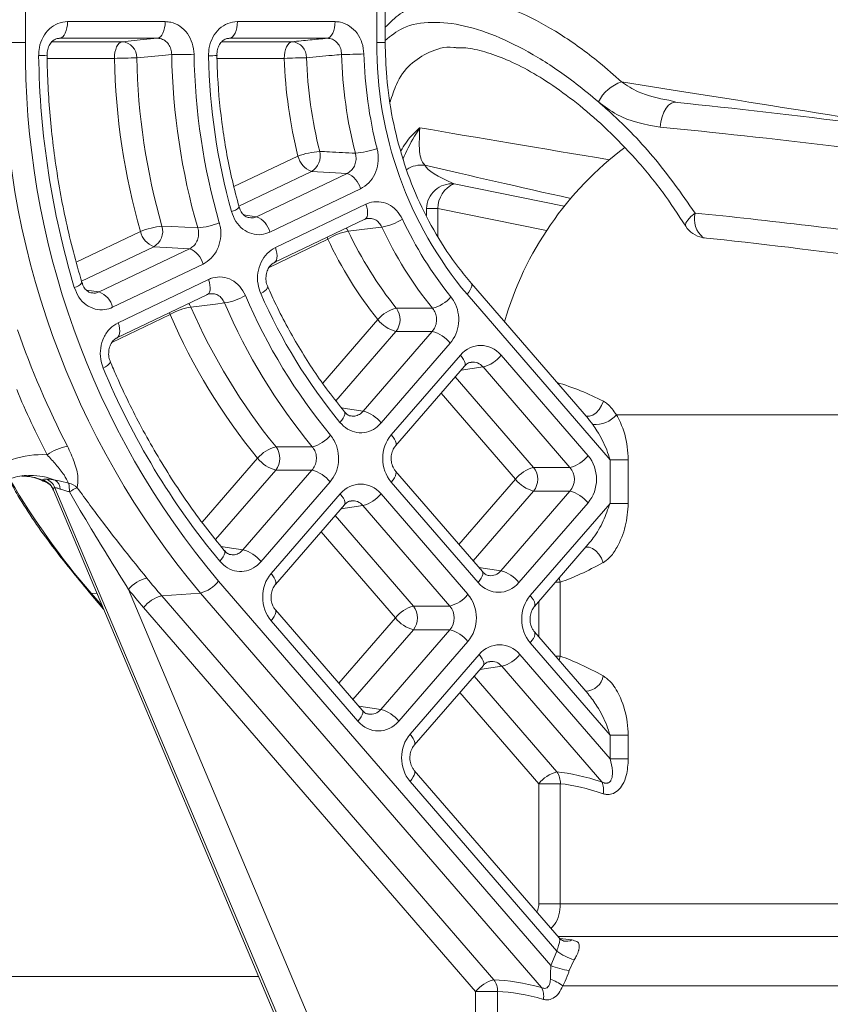
# Model space of a CAD drawing. Units: millimetres. Extents: x 2196 to 4217, y 179 to 4037.
# Drawn here: x 3155 to 3204, y 3120 to 3179 of the extents above; entities that cross this region are included whole.
import ezdxf

# ---------------------------------------------------------------- set-up
doc = ezdxf.new("R2010")
doc.units = ezdxf.units.MM
doc.header["$LTSCALE"] = 20

msp = doc.modelspace()

# ---------------------------------------------------------------- linework, layer by layer
at = {"color": 7, "linetype": 'Continuous', "lineweight": 18}
for p, q in [((3155.52, 3202.726), (3155.52, 3177.645)), ((3176.578, 3177.645), (3176.578, 3197.344)), ((3177.078, 3177.645), (3177.078, 3197.362)), ((3158.041, 3178.895), (3163.893, 3178.895)), ((3168.219, 3178.895), (3174.072, 3178.895)), ((3155.52, 3177.645), (3154.181, 3177.645)), ((3157.122, 3177.694), (3161.321, 3177.694)), ((3157.567, 3177.896), (3157.459, 3177.884)), ((3163.419, 3177.896), (3157.567, 3177.896)), ((3167.301, 3177.694), (3171.502, 3177.694)), ((3167.745, 3177.896), (3167.633, 3177.883)), ((3173.599, 3177.896), (3167.745, 3177.896)), ((3176.578, 3177.645), (3177.078, 3177.645)), ((3160.847, 3176.696), (3156.816, 3176.696)), ((3171.028, 3176.696), (3166.996, 3176.696)), ((3194.079, 3174.185), (3194.568, 3174.048)), ((3168.012, 3169.012), (3171.848, 3170.846)), ((3172.652, 3169.923), (3168.308, 3167.847)), ((3169.363, 3167.211), (3174.792, 3169.806)), ((3181.212, 3169.178), (3187.809, 3167.835)), ((3175.596, 3168.883), (3170.168, 3166.288)), ((3170.499, 3165.365), (3175.927, 3167.96)), ((3179.562, 3167.275), (3179.562, 3167.701)), ((3179.562, 3167.701), (3180.236, 3167.701)), ((3186.748, 3166.375), (3180.236, 3167.701)), ((3180.236, 3167.701), (3180.236, 3166.007)), ((3168.589, 3167.326), (3169.363, 3167.211)), ((3170.43, 3164.463), (3175.859, 3167.057)), ((3158.561, 3164.496), (3162.406, 3166.333)), ((3173.635, 3165.858), (3170.12, 3164.178)), ((3173.597, 3165.976), (3173.635, 3165.858)), ((3196.14, 3165.955), (3196.083, 3165.959)), ((3196.14, 3165.955), (3196.209, 3165.94)), ((3163.211, 3165.411), (3158.883, 3163.342)), ((3159.939, 3162.707), (3165.356, 3165.296)), ((3166.16, 3164.373), (3160.743, 3161.784)), ((3161.074, 3160.861), (3166.491, 3163.45)), ((3159.166, 3162.821), (3159.939, 3162.707)), ((3189.266, 3155.096), (3182.241, 3163.216)), ((3161.005, 3159.959), (3166.422, 3162.548)), ((3190.555, 3152.655), (3181.985, 3162.562)), ((3164.194, 3161.346), (3160.694, 3159.673)), ((3164.156, 3161.464), (3164.194, 3161.346)), ((3173.341, 3157.249), (3176.636, 3161.05)), ((3177.721, 3160.344), (3174.117, 3156.186)), ((3175.751, 3155.562), (3179.892, 3160.339)), ((3161, 3159.956), (3160.931, 3159.938)), ((3180.977, 3159.632), (3176.836, 3154.856)), ((3177.442, 3154.143), (3181.582, 3158.917)), ((3184.028, 3158.916), (3189.234, 3152.898)), ((3177.698, 3153.487), (3181.837, 3158.262)), ((3182.942, 3158.21), (3181.622, 3158.014)), ((3188.148, 3152.192), (3182.942, 3158.21)), ((3181.279, 3157.618), (3185.973, 3152.192)), ((3184.888, 3151.486), (3180.43, 3156.639)), ((3189.519, 3154.769), (3189.252, 3155.084)), ((3212.267, 3155.352), (3190.932, 3155.352)), ((3166.11, 3148.909), (3169.434, 3152.742)), ((3190.555, 3150.044), (3190.555, 3152.655)), ((3191.645, 3152.655), (3190.555, 3152.655)), ((3191.645, 3152.655), (3191.645, 3150.044)), ((3185.973, 3152.192), (3188.148, 3152.192)), ((3155.814, 3151.713), (3155.709, 3151.711)), ((3170.519, 3152.036), (3166.911, 3147.874)), ((3168.55, 3147.257), (3172.69, 3152.032)), ((3182.903, 3145.954), (3177.697, 3151.972)), ((3181.499, 3147.578), (3184.888, 3151.486)), ((3182.738, 3090.713), (3157.288, 3150.978)), ((3173.775, 3151.326), (3169.635, 3146.55)), ((3182.647, 3145.3), (3177.441, 3151.318)), ((3157.194, 3150.838), (3182.199, 3091.629)), ((3170.243, 3145.838), (3174.382, 3150.613)), ((3176.829, 3150.612), (3182.035, 3144.594)), ((3185.973, 3150.78), (3182.347, 3146.597)), ((3184.008, 3146.005), (3188.148, 3150.78)), ((3188.148, 3150.78), (3185.973, 3150.78)), ((3170.499, 3145.183), (3174.638, 3149.958)), ((3175.743, 3149.906), (3174.423, 3149.71)), ((3180.949, 3143.888), (3175.743, 3149.906)), ((3189.233, 3150.073), (3185.093, 3145.298)), ((3185.766, 3144.52), (3190.555, 3150.044)), ((3191.645, 3150.044), (3190.555, 3150.044)), ((3174.08, 3149.314), (3178.774, 3143.888)), ((3177.688, 3143.182), (3173.231, 3148.335)), ((3186.022, 3143.865), (3189.251, 3147.59)), ((3182.69, 3146.2), (3184.008, 3146.005)), ((3187.512, 3145.584), (3187.573, 3145.321)), ((3167.086, 3145.377), (3186.997, 3122.361)), ((3187.284, 3145.321), (3187.573, 3145.321)), ((3187.573, 3145.321), (3187.573, 3140.889)), ((3159.33, 3144.723), (3160.203, 3143.713)), ((3159.811, 3144.643), (3159.448, 3144.671)), ((3159.448, 3144.671), (3160.133, 3143.88)), ((3161.689, 3144.888), (3182.497, 3095.615)), ((3166, 3144.671), (3163.683, 3144.51)), ((3163.683, 3144.51), (3183.583, 3121.507)), ((3186.442, 3121.042), (3166, 3144.671)), ((3182.497, 3120.801), (3162.598, 3143.804)), ((3178.774, 3143.888), (3180.949, 3143.888)), ((3186.28, 3142.051), (3186.28, 3144.163)), ((3175.704, 3137.65), (3170.498, 3143.668)), ((3175.448, 3136.996), (3170.242, 3143.014)), ((3174.3, 3139.274), (3177.688, 3143.182)), ((3178.774, 3142.476), (3175.148, 3138.293)), ((3176.809, 3137.701), (3180.948, 3142.476)), ((3180.948, 3142.476), (3178.774, 3142.476)), ((3189.241, 3138.628), (3186.021, 3142.35)), ((3182.033, 3141.769), (3177.894, 3136.994)), ((3190.555, 3136.159), (3185.765, 3141.696)), ((3178.567, 3136.216), (3182.707, 3140.991)), ((3185.153, 3140.989), (3190.555, 3134.745)), ((3187.573, 3140.889), (3187.285, 3140.889)), ((3187.573, 3140.889), (3187.512, 3140.627)), ((3178.823, 3135.561), (3182.962, 3140.336)), ((3184.067, 3140.284), (3182.747, 3140.088)), ((3190.06, 3133.357), (3184.067, 3140.284)), ((3182.404, 3139.692), (3187.366, 3133.956)), ((3186.28, 3133.251), (3181.555, 3138.713)), ((3175.491, 3137.896), (3176.809, 3137.701)), ((3190.555, 3134.745), (3190.555, 3136.159)), ((3190.555, 3136.159), (3191.645, 3136.159)), ((3191.645, 3136.159), (3191.645, 3134.745)), ((3190.555, 3134.745), (3191.645, 3134.745)), ((3187.497, 3124.018), (3178.822, 3134.046)), ((3187.36, 3123.227), (3178.566, 3133.392)), ((3186.28, 3126.051), (3186.28, 3133.251)), ((3186.28, 3133.251), (3187.573, 3133.251)), ((3187.573, 3133.251), (3187.573, 3126.051)), ((3187.573, 3126.051), (3186.28, 3126.051)), ((3187.573, 3126.051), (3223.435, 3126.051)), ((3225.035, 3124.091), (3187.434, 3124.091)), ((3187.549, 3123.98), (3188.27, 3123.891)), ((3186.997, 3122.361), (3187.36, 3123.227)), ((3188.405, 3122.708), (3188.109, 3122.059)), ((2939.712, 3121.71), (3169.495, 3121.71)), ((3182.497, 3095.615), (3182.497, 3120.801)), ((3182.497, 3120.801), (3183.815, 3120.801)), ((3183.815, 3120.801), (3183.815, 3095.615)), ((3227.435, 3121.152), (3187.727, 3121.152))]:
    msp.add_line(p, q, dxfattribs=at)
at = {"color": 7, "linetype": 'Continuous', "lineweight": 18, "flags": 128}
for points in [[(3157.567, 3177.896), (3157.661, 3177.924), (3157.751, 3177.987), (3157.833, 3178.082), (3157.904, 3178.207), (3157.962, 3178.356), (3158.006, 3178.525), (3158.032, 3178.706), (3158.041, 3178.895)], [(3163.419, 3177.896), (3163.513, 3177.924), (3163.603, 3177.987), (3163.685, 3178.082), (3163.756, 3178.207), (3163.814, 3178.356), (3163.858, 3178.525), (3163.884, 3178.706), (3163.893, 3178.895)], [(3167.745, 3177.896), (3167.839, 3177.924), (3167.929, 3177.987), (3168.01, 3178.082), (3168.082, 3178.207), (3168.14, 3178.356), (3168.184, 3178.525), (3168.21, 3178.706), (3168.219, 3178.895)], [(3173.599, 3177.896), (3173.692, 3177.924), (3173.782, 3177.987), (3173.864, 3178.082), (3173.935, 3178.207), (3173.993, 3178.356), (3174.037, 3178.525), (3174.063, 3178.706), (3174.072, 3178.895)], [(3160.847, 3176.696), (3160.856, 3176.885), (3160.883, 3177.066), (3160.926, 3177.235), (3160.985, 3177.384), (3161.056, 3177.509), (3161.138, 3177.604), (3161.228, 3177.667), (3161.321, 3177.694)], [(3161.321, 3177.694), (3162.398, 3177.798), (3163.419, 3177.896)], [(3171.028, 3176.696), (3171.037, 3176.885), (3171.064, 3177.066), (3171.107, 3177.235), (3171.166, 3177.384), (3171.237, 3177.509), (3171.319, 3177.604), (3171.409, 3177.667), (3171.502, 3177.694)], [(3164.284, 3176.919), (3163.714, 3176.865), (3162.186, 3176.722)], [(3194.568, 3174.048), (3194.399, 3174.063), (3194.227, 3174.009), (3194.06, 3173.888), (3193.907, 3173.706), (3193.774, 3173.472), (3193.667, 3173.196), (3193.591, 3172.891), (3193.55, 3172.571)], [(3174.792, 3169.806), (3173.747, 3169.863), (3172.652, 3169.923)], [(3175.927, 3167.96), (3175.981, 3167.785), (3176.014, 3167.617), (3176.027, 3167.461), (3176.018, 3167.323), (3175.988, 3167.208), (3175.937, 3167.12), (3175.869, 3167.063), (3175.859, 3167.057)], [(3195.091, 3166.641), (3195.072, 3166.697), (3195.104, 3166.835), (3195.216, 3167.011), (3195.403, 3167.214), (3195.651, 3167.432)], [(3163.702, 3166.645), (3164.284, 3166.616), (3165.845, 3166.536)], [(3174.747, 3166.526), (3174.775, 3166.49), (3174.867, 3166.339)], [(3176.876, 3166.589), (3176.33, 3166.521), (3174.867, 3166.339)], [(3165.356, 3165.296), (3164.309, 3165.352), (3163.211, 3165.411)], [(3170.499, 3165.365), (3170.552, 3165.191), (3170.586, 3165.023), (3170.598, 3164.867), (3170.589, 3164.729), (3170.559, 3164.614), (3170.509, 3164.526), (3170.44, 3164.468), (3170.43, 3164.463)], [(3166.491, 3163.45), (3166.545, 3163.275), (3166.578, 3163.107), (3166.591, 3162.952), (3166.582, 3162.814), (3166.552, 3162.699), (3166.501, 3162.611), (3166.433, 3162.553), (3166.422, 3162.548)], [(3170.033, 3163.018), (3170.038, 3162.98), (3170.014, 3162.923), (3169.957, 3162.855), (3169.87, 3162.778), (3169.757, 3162.696), (3169.62, 3162.61)], [(3181.985, 3162.562), (3182.091, 3162.695), (3182.176, 3162.824), (3182.236, 3162.943), (3182.269, 3163.048), (3182.274, 3163.136), (3182.25, 3163.204), (3182.241, 3163.216)], [(3165.305, 3162.013), (3165.35, 3161.953), (3165.44, 3161.795)], [(3167.453, 3162.049), (3166.906, 3161.98), (3165.44, 3161.795)], [(3161.074, 3160.861), (3161.128, 3160.686), (3161.161, 3160.518), (3161.174, 3160.363), (3161.165, 3160.225), (3161.135, 3160.11), (3161.084, 3160.022), (3161.016, 3159.964), (3161, 3159.956)], [(3160.179, 3158.145), (3160.317, 3158.227), (3160.432, 3158.307), (3160.52, 3158.38), (3160.578, 3158.445), (3160.604, 3158.499), (3160.6, 3158.534)], [(3181.582, 3158.917), (3181.688, 3158.784), (3181.773, 3158.655), (3181.833, 3158.536), (3181.866, 3158.43), (3181.87, 3158.342), (3181.847, 3158.275), (3181.837, 3158.262)], [(3174.452, 3155.758), (3174.815, 3155.703), (3175.751, 3155.562)], [(3190.153, 3156.155), (3190.048, 3155.897), (3189.899, 3155.663), (3189.718, 3155.47), (3189.519, 3155.334), (3189.318, 3155.265), (3189.13, 3155.269), (3189.111, 3155.274)], [(3174.633, 3155.528), (3174.64, 3155.518), (3174.662, 3155.452), (3174.655, 3155.367), (3174.62, 3155.264), (3174.558, 3155.147), (3174.47, 3155.022), (3174.361, 3154.892)], [(3177.442, 3154.143), (3177.549, 3154.009), (3177.633, 3153.88), (3177.693, 3153.761), (3177.726, 3153.656), (3177.731, 3153.567), (3177.707, 3153.5), (3177.698, 3153.488)], [(3170.535, 3153.429), (3171.124, 3153.429), (3172.704, 3153.43)], [(3172.69, 3152.032), (3171.634, 3152.034), (3170.519, 3152.036)], [(3177.7, 3151.969), (3177.707, 3151.96), (3177.73, 3151.892), (3177.725, 3151.804), (3177.692, 3151.699), (3177.632, 3151.58), (3177.547, 3151.451), (3177.441, 3151.318)], [(3174.382, 3150.613), (3174.489, 3150.48), (3174.574, 3150.351), (3174.633, 3150.232), (3174.666, 3150.126), (3174.671, 3150.038), (3174.648, 3149.971), (3174.638, 3149.958)], [(3167.248, 3147.452), (3167.614, 3147.397), (3168.55, 3147.257)], [(3190.139, 3146.49), (3190.036, 3146.753), (3189.889, 3146.994), (3189.707, 3147.195), (3189.507, 3147.339), (3189.304, 3147.414), (3189.115, 3147.414), (3189.095, 3147.409)], [(3167.168, 3146.577), (3167.277, 3146.708), (3167.363, 3146.834), (3167.425, 3146.951), (3167.46, 3147.054), (3167.466, 3147.141), (3167.443, 3147.207), (3167.435, 3147.218)], [(3170.243, 3145.838), (3170.349, 3145.705), (3170.434, 3145.576), (3170.494, 3145.457), (3170.527, 3145.351), (3170.532, 3145.263), (3170.508, 3145.196), (3170.499, 3145.184)], [(3182.903, 3145.954), (3182.913, 3145.942), (3182.936, 3145.874), (3182.931, 3145.786), (3182.898, 3145.681), (3182.838, 3145.562), (3182.754, 3145.433), (3182.647, 3145.3)], [(3159.448, 3144.671), (3159.371, 3144.691), (3159.33, 3144.723)], [(3186.025, 3143.869), (3186.031, 3143.878), (3186.055, 3143.945), (3186.05, 3144.033), (3186.017, 3144.139), (3185.958, 3144.258), (3185.873, 3144.387), (3185.766, 3144.52)], [(3170.242, 3143.014), (3170.348, 3143.147), (3170.433, 3143.276), (3170.493, 3143.395), (3170.526, 3143.5), (3170.531, 3143.588), (3170.507, 3143.656), (3170.498, 3143.668)], [(3186.024, 3142.347), (3186.031, 3142.338), (3186.054, 3142.27), (3186.049, 3142.182), (3186.016, 3142.077), (3185.956, 3141.958), (3185.872, 3141.829), (3185.765, 3141.696)], [(3182.707, 3140.991), (3182.813, 3140.857), (3182.898, 3140.729), (3182.958, 3140.61), (3182.991, 3140.504), (3182.995, 3140.416), (3182.972, 3140.348), (3182.962, 3140.336)], [(3175.448, 3136.996), (3175.554, 3137.129), (3175.639, 3137.258), (3175.699, 3137.377), (3175.732, 3137.482), (3175.737, 3137.57), (3175.713, 3137.638), (3175.704, 3137.65)], [(3178.567, 3136.216), (3178.674, 3136.083), (3178.758, 3135.954), (3178.818, 3135.835), (3178.851, 3135.729), (3178.856, 3135.641), (3178.832, 3135.574), (3178.823, 3135.562)], [(3178.566, 3133.392), (3178.672, 3133.525), (3178.757, 3133.654), (3178.817, 3133.773), (3178.85, 3133.878), (3178.855, 3133.966), (3178.832, 3134.033), (3178.822, 3134.046)]]:
    msp.add_lwpolyline(points, dxfattribs=at)
at = {"color": 7, "linetype": 'Continuous', "lineweight": 18}
for centre, radius, start, end in [((3204.732, 3177.159), 50.553, 179.44991, 219.99021), ((3204.94, 3177.153), 49.423, 179.42927, 220.01088), ((3161.229, 3176.742), 0.957, 358.80411, 84.47229), ((3171.412, 3176.744), 0.955, 359.43582, 84.55841), ((3199.679, 3177.415), 23.102, 179.42929, 220.01089), ((3156.262, 3186.693), 9.831, 270.28786, 273.20261), ((3207.299, 3177.595), 50.993, 180.8229, 196.66147), ((3163.812, 3250.694), 73.777, 270.36675, 271.40637), ((3204.184, 3177.608), 39.906, 180.99018, 196.10904), ((3204.384, 3177.609), 38.768, 180.99022, 196.10901), ((3166.441, 3183.975), 7.126, 270.3964, 274.41887), ((3204.135, 3177.612), 37.652, 181.16043, 195.5459), ((3173.988, 3226.718), 49.792, 270.54634, 272.08675), ((3201.012, 3177.625), 26.558, 181.50147, 194.41454), ((3201.21, 3177.625), 25.418, 181.50156, 194.41445), ((3162.66, 3118.292), 58.432, 90.46501, 91.77763), ((3202.116, 3177.606), 41.279, 181.26386, 195.84834), ((3202.317, 3177.607), 40.141, 181.2639, 195.84824), ((3172.838, 3137.352), 39.385, 90.68614, 92.63354), ((3198.946, 3177.623), 27.933, 181.90212, 194.04183), ((3199.143, 3177.624), 26.792, 181.902, 194.04194), ((3192.068, 3172.928), 2.502, 109.39703, 152.27712), ((3173.629, 3165.679), 5.465, 95.00918, 109.02747), ((3172.108, 3170.854), 1.078, 300.30329, 14.47362), ((3174.813, 3176.318), 5.326, 275.14234, 289.52547), ((3203.435, 3155.352), 20, 126.85816, 163.83149), ((3173.143, 3171.163), 1.333, 193.75735, 248.41768), ((3174.301, 3168.566), 1.333, 13.75966, 68.41348), ((3179.234, 3168.801), 1.506, 81.62694, 124.8006), ((3181.079, 3167.666), 1.518, 84.98851, 178.69236), ((3181.807, 3167.724), 1.571, 112.27133, 180.84579), ((3167.744, 3168.253), 0.741, 278.97641, 321.33328), ((3197.047, 3167.074), 1.44, 165.60854, 230.98866), ((3165.367, 3171.286), 4.774, 275.74475, 291.78459), ((3168.872, 3165.971), 1.333, 13.76206, 68.41294), ((3176.391, 3169.691), 3.14, 278.87898, 303.19981), ((3198.465, 3176.545), 22.455, 204.97468, 219.00232), ((3164.18, 3161.817), 4.852, 95.65095, 111.43612), ((3163.702, 3166.651), 1.333, 193.75969, 248.41349), ((3162.662, 3166.344), 1.082, 300.45694, 16.19018), ((3175.352, 3163.284), 3.094, 99.01168, 123.69105), ((3196.253, 3176.485), 23.671, 205.38001, 218.56669), ((3198.144, 3176.495), 23.463, 204.97463, 219.00227), ((3196.366, 3167.432), 1.5, 211.73997, 259.13714), ((3195.932, 3176.436), 24.678, 205.37988, 218.56682), ((3196.366, 3167.432), 1.5, 259.13714, 264.00713), ((3164.865, 3164.056), 1.333, 13.75743, 68.41759), ((3158.323, 3163.68), 0.716, 280.00979, 324.35312), ((3159.448, 3161.467), 1.333, 13.75874, 68.41628), ((3166.97, 3165.377), 3.363, 278.26089, 300.98506), ((3200.383, 3176.053), 34.461, 203.16838, 219.52552), ((3200.188, 3176.071), 33.4, 203.76718, 219.35221), ((3179.417, 3163.76), 2.09, 283.6631, 319.86284), ((3165.924, 3158.505), 3.326, 98.35452, 121.32886), ((3198.176, 3175.996), 35.683, 203.45073, 219.22909), ((3200.066, 3176.006), 35.474, 203.16837, 219.52531), ((3178.239, 3159.675), 2.112, 103.51124, 139.35535), ((3176.818, 3161.052), 1.148, 321.92217, 36.09804), ((3197.857, 3175.948), 36.694, 203.45046, 219.22938), ((3178.216, 3162.29), 2.008, 218.11661, 255.7429), ((3202.502, 3176.633), 50.138, 198.84283, 207.52322), ((3179.398, 3158.393), 2.008, 38.1166, 75.74295), ((3182.448, 3160.158), 2.01, 284.23703, 321.8165), ((3202.118, 3175.587), 45.421, 202.58216, 219.69501), ((3201.704, 3176.36), 50.62, 202.66527, 207.54916), ((3182.741, 3141.893), 16.073, 62.53792, 73.25524), ((3175.257, 3153.617), 2.008, 38.11851, 75.74321), ((3189.668, 3156.413), 1.651, 264.83058, 320.00684), ((3172.21, 3155.433), 2.063, 283.85072, 320.50182), ((3158.524, 3150.63), 2.876, 99.73491, 126.26089), ((3171.029, 3151.411), 2.078, 103.74584, 140.15505), ((3169.615, 3152.743), 1.147, 321.92811, 36.71761), ((3156.47, 3147.643), 5.317, 86.18649, 132.06397), ((3171.013, 3153.981), 2.007, 218.11508, 255.74443), ((3187.654, 3154.14), 2.01, 284.23686, 321.81667), ((3186.468, 3150.244), 2.01, 104.23465, 141.81658), ((3185.07, 3151.486), 1.146, 321.93949, 38.00716), ((3155.057, 3147.528), 4.185, 69.08973, 86.44533), ((3155.81, 3147.536), 4.176, 69.07732, 89.94342), ((3156.441, 3150.643), 0.911, 21.54091, 70.29334), ((3172.196, 3150.086), 2.008, 38.11846, 75.74326), ((3186.467, 3152.726), 2.008, 218.1167, 255.74285), ((3194.368, 3174.78), 46.108, 210.42028, 220.76863), ((3156.268, 3150.467), 1.011, 25.41809, 73.71626), ((3156.887, 3150.859), 0.712, 3.40166, 54.43627), ((3157.847, 3150.143), 1.143, 47.04719, 76.76451), ((3155.883, 3150.783), 2.276, 358.65199, 12.00101), ((3159.716, 3148.382), 2.817, 112.75697, 123.57082), ((3175.248, 3151.855), 2.01, 284.23815, 321.81312), ((3187.653, 3148.834), 2.008, 38.1167, 75.74285), ((3168.056, 3145.311), 2.008, 38.11851, 75.74321), ((3163.287, 3143.539), 2.092, 103.64866, 139.81775), ((3197.461, 3173.728), 44.662, 219.083, 220.86011), ((3183.514, 3144.059), 2.007, 38.11497, 75.7445), ((3165.506, 3146.62), 2.01, 284.23695, 321.81654), ((3197.021, 3173.583), 45.516, 219.08087, 220.86177), ((3164.178, 3142.561), 2.01, 104.23815, 141.81313), ((3180.454, 3145.837), 2.01, 284.23822, 321.8131), ((3179.269, 3141.939), 2.01, 104.23822, 141.8131), ((3177.871, 3143.182), 1.146, 321.93926, 38.00739), ((3179.268, 3144.422), 2.008, 218.11663, 255.74283), ((3180.454, 3140.53), 2.008, 38.11663, 75.74283), ((3183.573, 3142.232), 2.01, 284.23695, 321.81649), ((3189.068, 3139.881), 1.084, 271.3914, 351.28192), ((3176.314, 3135.755), 2.008, 38.11667, 75.74284), ((3187.86, 3132.008), 2.01, 104.23703, 141.8165), ((3186.467, 3133.309), 1.108, 356.99369, 35.75791), ((3189.067, 3132.888), 1.097, 347.51739, 25.277), ((3187.934, 3124.559), 0.748, 257.84457, 296.75955), ((3189.252, 3125.728), 3.137, 232.88902, 254.32771), ((3188.98, 3127.459), 5.47, 248.74219, 260.83793), ((3184.077, 3119.559), 2.01, 104.23456, 141.81676), ((3182.703, 3120.827), 1.113, 358.68298, 37.68463), ((3186.105, 3118.885), 2.787, 54.42395, 71.71735), ((3185.48, 3120.519), 1.095, 350.3851, 28.51502)]:
    msp.add_arc(centre, radius, start, end, dxfattribs=at)
for centre, major_axis, ratio, start_param, end_param in [((3297.281, 3155.352), (142.98, -24.91), 0.014836, 2.205173, 2.408939), ((3214.919, 3168.059), (38.497, -5.924), 0.086139, 1.520335, 2.140989), ((3297.281, 3155.352), (142.857, -21.938), 0.011585, 3.740555, 3.870093), ((3214.694, 3166.582), (39.997, -5.92), 0.083051, 1.568109, 2.140028), ((3296.229, 3148.458), (143.168, -28.862), 0.019714, 3.762521, 3.861324), ((3214.919, 3165.013), (35.497, -5.462), 0.086139, 3.198923, 3.474002), ((3214.694, 3161.648), (39.997, -5.92), 0.083051, 1.70879, 2.079249), ((3214.468, 3160.171), (38.497, -5.924), 0.086139, 1.788493, 2.08021), ((3182.804, 3157.496), (0, 2.005), 0.863657, 5.498629, 7.066687), ((3182.304, 3157.496), (0.138, 1.001), 0.854662, 5.615943, 6.527324), ((3178.671, 3152.729), (0, 2), 0.868401, 0.78622, 2.354277), ((3188.003, 3151.486), (0, 2), 0.868401, 3.927812, 5.49587), ((3187.503, 3151.486), (0, 1), 0.910101, 3.927672, 5.495729), ((3175.605, 3149.192), (0, 2.005), 0.863657, 5.498629, 7.066687), ((3175.105, 3149.192), (0.138, 1.001), 0.854662, 5.615943, 6.527324), ((3203.435, 3165.914), (19.441, 20.561), 0.228331, 3.559571, 3.74818), ((3171.472, 3144.425), (0, 2), 0.868401, 0.78622, 2.354277), ((3183.371, 3146.719), (-0.138, 1.001), 0.854628, 2.898096, 3.807849), ((3183.871, 3146.719), (0, 2.005), 0.863657, 2.357037, 3.925094), ((3180.804, 3143.182), (0, 2), 0.868401, 3.927812, 5.49587), ((3186.995, 3143.107), (0, 2), 0.868401, 0.78622, 2.354277), ((3180.304, 3143.182), (0, 1), 0.910101, 3.927672, 5.495729), ((3183.929, 3139.57), (0, 2.005), 0.863657, 5.498629, 7.066687), ((3203.435, 3120.251), (-19.439, 20.608), 0.228345, 5.677156, 5.865765), ((3183.429, 3139.57), (0.138, 1.001), 0.854662, 5.615943, 6.527324), ((3176.171, 3138.415), (-0.138, 1.001), 0.854628, 2.898096, 3.807849), ((3176.671, 3138.415), (0, 2.005), 0.863657, 2.357037, 3.925094), ((3179.796, 3134.803), (0, 2), 0.868401, 0.78622, 2.354277), ((3204.021, 3112.911), (-20.062, 20.154), 0.307986, 5.739715, 5.928324), ((3203.435, 3112.205), (-19.006, 20.254), 0.307474, 5.756292, 5.944901), ((3204.021, 3096.415), (-23.883, 23.993), 0.307986, 5.792292, 5.969531), ((3203.435, 3095.709), (-22.827, 24.093), 0.307618, 5.806168, 5.983407)]:
    msp.add_ellipse(centre, major_axis=major_axis, ratio=ratio, start_param=start_param, end_param=end_param, dxfattribs=at)
for points, knots in [([(3181.409, 3180.322), (3181.111, 3180.325), (3180.321, 3180.334), (3179.157, 3180.016), (3177.978, 3179.437), (3177.368, 3178.843), (3177.078, 3178.561)], [0, 0, 0, 0, 0.175542, 0.46497, 0.746058, 1, 1, 1, 1]), ([(3181.362, 3180.329), (3181.932, 3180.296), (3183.148, 3180.224), (3185.266, 3179.454), (3187.566, 3178.202), (3189.575, 3176.763), (3190.794, 3175.681), (3191.237, 3175.289)], [0, 0, 0, 0, 0.201272, 0.429702, 0.648462, 0.872348, 1, 1, 1, 1]), ([(3156.312, 3176.863), (3156.319, 3177.022), (3156.337, 3177.405), (3156.548, 3177.978), (3156.939, 3178.485), (3157.457, 3178.829), (3157.847, 3178.873), (3158.041, 3178.895)], [0, 0, 0, 0, 0.150816, 0.362839, 0.575009, 0.787513, 1, 1, 1, 1]), ([(3163.893, 3178.895), (3164.009, 3178.887), (3164.318, 3178.866), (3164.797, 3178.644), (3165.244, 3178.203), (3165.553, 3177.612), (3165.599, 3177.164), (3165.623, 3176.939)], [0, 0, 0, 0, 0.129919, 0.347193, 0.564585, 0.782299, 1, 1, 1, 1]), ([(3166.49, 3176.85), (3166.497, 3177.013), (3166.513, 3177.401), (3166.726, 3177.978), (3167.117, 3178.485), (3167.635, 3178.829), (3168.025, 3178.873), (3168.219, 3178.895)], [0, 0, 0, 0, 0.154333, 0.365467, 0.576763, 0.788389, 1, 1, 1, 1]), ([(3174.072, 3178.895), (3174.182, 3178.888), (3174.486, 3178.868), (3174.961, 3178.655), (3175.412, 3178.219), (3175.726, 3177.631), (3175.776, 3177.183), (3175.801, 3176.959)], [0, 0, 0, 0, 0.124241, 0.342939, 0.561755, 0.78088, 1, 1, 1, 1]), ([(3189.853, 3174.092), (3189.41, 3174.462), (3188.204, 3175.467), (3186.202, 3176.821), (3183.934, 3177.999), (3181.777, 3178.724), (3179.807, 3178.932), (3178.182, 3178.663), (3177.415, 3178.044), (3177.078, 3177.772)], [0, 0, 0, 0, 0.0875418, 0.2381466, 0.3920543, 0.5452372, 0.7027003, 0.8693801, 1, 1, 1, 1]), ([(3156.823, 3176.878), (3156.82, 3176.941), (3156.813, 3177.119), (3156.9, 3177.399), (3157.06, 3177.665), (3157.27, 3177.835), (3157.427, 3177.897), (3157.516, 3177.89), (3157.534, 3177.888)], [0, 0, 0, 0, 0.104866, 0.299432, 0.494788, 0.70015, 0.937931, 1, 1, 1, 1]), ([(3164.284, 3176.919), (3164.275, 3177.031), (3164.258, 3177.255), (3164.107, 3177.552), (3163.882, 3177.772), (3163.638, 3177.882), (3163.479, 3177.893), (3163.419, 3177.896)], [0, 0, 0, 0, 0.217967, 0.435506, 0.652613, 0.869856, 1, 1, 1, 1]), ([(3167.001, 3176.871), (3166.998, 3176.933), (3166.989, 3177.112), (3167.075, 3177.393), (3167.234, 3177.66), (3167.443, 3177.832), (3167.601, 3177.897), (3167.692, 3177.889), (3167.712, 3177.888)], [0, 0, 0, 0, 0.104405, 0.298241, 0.492739, 0.696835, 0.932499, 1, 1, 1, 1]), ([(3171.502, 3177.694), (3171.861, 3177.729), (3172.559, 3177.796), (3173.258, 3177.864), (3173.599, 3177.896)], [0, 0, 0, 0, 0.5133582, 1, 1, 1, 1]), ([(3174.463, 3176.929), (3174.453, 3177.041), (3174.434, 3177.265), (3174.28, 3177.56), (3174.053, 3177.777), (3173.811, 3177.884), (3173.655, 3177.893), (3173.599, 3177.896)], [0, 0, 0, 0, 0.219368, 0.438323, 0.656862, 0.875545, 1, 1, 1, 1]), ([(3182.241, 3163.216), (3181.981, 3163.528), (3181.218, 3164.445), (3180.099, 3166.129), (3178.98, 3168.306), (3178.102, 3170.631), (3177.484, 3173.063), (3177.135, 3175.417), (3177.096, 3176.953), (3177.078, 3177.645)], [0, 0, 0, 0, 0.081316, 0.239312, 0.397287, 0.555148, 0.712926, 0.870647, 1, 1, 1, 1]), ([(3181.383, 3177.323), (3181.316, 3177.333), (3180.662, 3177.427), (3179.699, 3177.101), (3178.532, 3176.382), (3177.774, 3175.349), (3177.493, 3174.449), (3177.381, 3174.088)], [0, 0, 0, 0, 0.030053, 0.294516, 0.559083, 0.823328, 1, 1, 1, 1]), ([(3158.905, 3163.263), (3158.729, 3163.875), (3158.215, 3165.663), (3157.56, 3168.696), (3157.046, 3172.3), (3156.851, 3175.039), (3156.819, 3176.545), (3156.812, 3176.878)], [0, 0, 0, 0, 0.139567, 0.407026, 0.67453, 0.927964, 1, 1, 1, 1]), ([(3168.323, 3167.79), (3168.184, 3168.316), (3167.777, 3169.855), (3167.303, 3172.47), (3167.048, 3174.987), (3167.003, 3176.458), (3166.99, 3176.871)], [0, 0, 0, 0, 0.178747, 0.522304, 0.865943, 1, 1, 1, 1]), ([(3174.463, 3176.929), (3174.273, 3176.911), (3173.574, 3176.846), (3172.875, 3176.782), (3172.366, 3176.735)], [0, 0, 0, 0, 0.271681, 1, 1, 1, 1]), ([(3181.385, 3177.33), (3181.513, 3177.334), (3181.939, 3177.348), (3182.887, 3177.155), (3184.173, 3176.724), (3185.601, 3176.034), (3187.14, 3175.087), (3188.759, 3173.886), (3190.429, 3172.422), (3192.1, 3170.691), (3193.694, 3168.773), (3194.63, 3167.337), (3195.085, 3166.637)], [0, 0, 0, 0, 0.042389, 0.141273, 0.240346, 0.341418, 0.444072, 0.550318, 0.660638, 0.774167, 0.890012, 1, 1, 1, 1]), ([(3191.237, 3175.289), (3191.564, 3175.073), (3192.427, 3174.507), (3193.447, 3174.308), (3194.079, 3174.185)], [0, 0, 0, 0, 0.379545, 1, 1, 1, 1]), ([(3189.853, 3174.092), (3190.034, 3173.933), (3191.155, 3172.949), (3193.215, 3170.882), (3194.832, 3168.593), (3195.651, 3167.432)], [0, 0, 0, 0, 0.086945, 0.537148, 1, 1, 1, 1]), ([(3193.55, 3172.571), (3192.647, 3172.739), (3191.301, 3172.988), (3190.211, 3173.819), (3189.853, 3174.092)], [0, 0, 0, 0, 0.671174, 1, 1, 1, 1]), ([(3178.016, 3171.157), (3178.205, 3171.471), (3178.506, 3171.969), (3178.974, 3172.381), (3179.146, 3172.534), (3179.15, 3172.538)], [0, 0, 0, 0, 0.624494, 0.992581, 1, 1, 1, 1]), ([(3179.15, 3172.538), (3179.147, 3172.534), (3179.04, 3172.363), (3178.632, 3171.722), (3178.35, 3171.117), (3178.141, 3170.667)], [0, 0, 0, 0, 0.005803, 0.261984, 1, 1, 1, 1]), ([(3179.15, 3172.538), (3179.123, 3171.943), (3179.073, 3170.796), (3179.33, 3170.455), (3179.454, 3170.291)], [0, 0, 0, 0, 0.518463, 1, 1, 1, 1]), ([(3173.152, 3171.123), (3173.346, 3171.113), (3174.058, 3171.077), (3174.771, 3171.04), (3175.29, 3171.013)], [0, 0, 0, 0, 0.271768, 1, 1, 1, 1]), ([(3174.792, 3169.806), (3174.881, 3169.859), (3175.058, 3169.964), (3175.244, 3170.238), (3175.339, 3170.559), (3175.336, 3170.829), (3175.299, 3170.975), (3175.29, 3171.013)], [0, 0, 0, 0, 0.230113, 0.459855, 0.689241, 0.918837, 1, 1, 1, 1]), ([(3176.593, 3171.298), (3176.61, 3171.222), (3176.675, 3170.929), (3176.673, 3170.39), (3176.479, 3169.749), (3176.114, 3169.202), (3175.769, 3168.989), (3175.596, 3168.883)], [0, 0, 0, 0, 0.081018, 0.310566, 0.540188, 0.7701, 1, 1, 1, 1]), ([(3175.927, 3167.96), (3175.991, 3167.987), (3176.237, 3168.092), (3176.701, 3168.145), (3177.274, 3167.988), (3177.782, 3167.625), (3178.001, 3167.251), (3178.11, 3167.064)], [0, 0, 0, 0, 0.081017, 0.310565, 0.54019, 0.770095, 1, 1, 1, 1]), ([(3170.168, 3166.288), (3170.001, 3166.228), (3169.648, 3166.1), (3169.074, 3166.162), (3168.537, 3166.435), (3168.093, 3166.9), (3167.938, 3167.314), (3167.86, 3167.521)], [0, 0, 0, 0, 0.183114, 0.387021, 0.591115, 0.79556, 1, 1, 1, 1]), ([(3168.928, 3167.161), (3168.887, 3167.163), (3168.776, 3167.167), (3168.587, 3167.306), (3168.409, 3167.531), (3168.353, 3167.718), (3168.33, 3167.794)], [0, 0, 0, 0, 0.191897, 0.525247, 0.804094, 1, 1, 1, 1]), ([(3167.139, 3166.853), (3167.163, 3166.755), (3167.24, 3166.443), (3167.236, 3165.88), (3167.043, 3165.239), (3166.678, 3164.692), (3166.333, 3164.479), (3166.16, 3164.373)], [0, 0, 0, 0, 0.101712, 0.326068, 0.550514, 0.775267, 1, 1, 1, 1]), ([(3168.927, 3167.155), (3168.991, 3167.144), (3169.141, 3167.119), (3169.282, 3167.178), (3169.363, 3167.211)], [0, 0, 0, 0, 0.425427, 1, 1, 1, 1]), ([(3175.859, 3167.043), (3175.912, 3167.077), (3175.97, 3167.114), (3176.025, 3167.105), (3176.03, 3167.104)], [0, 0, 0, 0, 0.919163, 1, 1, 1, 1]), ([(3176.876, 3166.589), (3176.824, 3166.683), (3176.719, 3166.871), (3176.468, 3167.049), (3176.227, 3167.129), (3176.081, 3167.103), (3176.032, 3167.094)], [0, 0, 0, 0, 0.286682, 0.572874, 0.858624, 1, 1, 1, 1]), ([(3165.356, 3165.296), (3165.445, 3165.349), (3165.622, 3165.455), (3165.808, 3165.728), (3165.904, 3166.049), (3165.901, 3166.331), (3165.858, 3166.487), (3165.845, 3166.536)], [0, 0, 0, 0, 0.224974, 0.449544, 0.67374, 0.898116, 1, 1, 1, 1]), ([(3169.62, 3162.61), (3169.555, 3162.797), (3169.416, 3163.192), (3169.423, 3163.858), (3169.616, 3164.499), (3169.981, 3165.046), (3170.326, 3165.259), (3170.499, 3165.365)], [0, 0, 0, 0, 0.1831169, 0.3870187, 0.5911174, 0.7955651, 1, 1, 1, 1]), ([(3170.044, 3163.021), (3170.018, 3163.076), (3169.945, 3163.229), (3169.916, 3163.542), (3169.968, 3163.89), (3170.104, 3164.185), (3170.314, 3164.42), (3170.464, 3164.473), (3170.55, 3164.504)], [0, 0, 0, 0, 0.095918, 0.267131, 0.433282, 0.598672, 0.768721, 1, 1, 1, 1]), ([(3159.504, 3162.657), (3159.464, 3162.658), (3159.353, 3162.662), (3159.165, 3162.801), (3158.989, 3163.019), (3158.935, 3163.198), (3158.914, 3163.268)], [0, 0, 0, 0, 0.194331, 0.53389, 0.818951, 1, 1, 1, 1]), ([(3166.491, 3163.45), (3166.574, 3163.484), (3166.839, 3163.595), (3167.324, 3163.629), (3167.892, 3163.451), (3168.39, 3163.068), (3168.597, 3162.686), (3168.701, 3162.494)], [0, 0, 0, 0, 0.101708, 0.326063, 0.550512, 0.775262, 1, 1, 1, 1]), ([(3160.743, 3161.784), (3160.589, 3161.727), (3160.25, 3161.601), (3159.688, 3161.647), (3159.145, 3161.907), (3158.693, 3162.36), (3158.529, 3162.77), (3158.448, 3162.975)], [0, 0, 0, 0, 0.172066, 0.378751, 0.585607, 0.792811, 1, 1, 1, 1]), ([(3159.504, 3162.649), (3159.574, 3162.639), (3159.724, 3162.617), (3159.864, 3162.676), (3159.939, 3162.707)], [0, 0, 0, 0, 0.465192, 1, 1, 1, 1]), ([(3174.632, 3155.528), (3174.311, 3155.931), (3173.369, 3157.109), (3171.962, 3159.224), (3170.79, 3161.358), (3170.199, 3162.654), (3170.035, 3163.015)], [0, 0, 0, 0, 0.178696, 0.523075, 0.867454, 1, 1, 1, 1]), ([(3166.598, 3162.585), (3166.557, 3162.584), (3166.471, 3162.583), (3166.391, 3162.546), (3166.348, 3162.527)], [0, 0, 0, 0, 0.475926, 1, 1, 1, 1]), ([(3167.453, 3162.049), (3167.404, 3162.146), (3167.305, 3162.338), (3167.059, 3162.526), (3166.812, 3162.616), (3166.656, 3162.593), (3166.598, 3162.585)], [0, 0, 0, 0, 0.279272, 0.55804, 0.83633, 1, 1, 1, 1]), ([(3181.015, 3162.413), (3181.086, 3162.315), (3181.281, 3162.046), (3181.472, 3161.5), (3181.506, 3160.822), (3181.35, 3160.156), (3181.101, 3159.807), (3180.977, 3159.632)], [0, 0, 0, 0, 0.124243, 0.34294, 0.561758, 0.780883, 1, 1, 1, 1]), ([(3177.745, 3161.728), (3177.942, 3161.728), (3178.663, 3161.728), (3179.385, 3161.729), (3179.911, 3161.729)], [0, 0, 0, 0, 0.271687, 1, 1, 1, 1]), ([(3179.892, 3160.339), (3179.957, 3160.426), (3180.087, 3160.6), (3180.168, 3160.934), (3180.151, 3161.273), (3180.05, 3161.546), (3179.948, 3161.68), (3179.911, 3161.729)], [0, 0, 0, 0, 0.21938, 0.438327, 0.65686, 0.875543, 1, 1, 1, 1]), ([(3160.179, 3158.145), (3160.12, 3158.319), (3159.992, 3158.703), (3159.998, 3159.354), (3160.191, 3159.994), (3160.556, 3160.542), (3160.902, 3160.754), (3161.074, 3160.861)], [0, 0, 0, 0, 0.172063, 0.378747, 0.585606, 0.792812, 1, 1, 1, 1]), ([(3179.892, 3160.339), (3179.54, 3160.34), (3178.816, 3160.341), (3178.093, 3160.343), (3177.721, 3160.344)], [0, 0, 0, 0, 0.486643, 1, 1, 1, 1]), ([(3160.611, 3158.538), (3160.586, 3158.593), (3160.516, 3158.748), (3160.492, 3159.061), (3160.55, 3159.407), (3160.691, 3159.695), (3160.859, 3159.884), (3160.965, 3159.926), (3161.007, 3159.942)], [0, 0, 0, 0, 0.108033, 0.301814, 0.490007, 0.677686, 0.871452, 1, 1, 1, 1]), ([(3167.435, 3147.218), (3167.054, 3147.687), (3165.94, 3149.057), (3164.245, 3151.489), (3162.47, 3154.508), (3161.301, 3156.892), (3160.726, 3158.238), (3160.601, 3158.532)], [0, 0, 0, 0, 0.139538, 0.407456, 0.675381, 0.92908, 1, 1, 1, 1]), ([(3181.837, 3158.262), (3181.878, 3158.303), (3181.989, 3158.414), (3182.126, 3158.49), (3182.212, 3158.486), (3182.231, 3158.485)], [0, 0, 0, 0, 0.309143, 0.847897, 1, 1, 1, 1]), ([(3190.153, 3156.155), (3190.234, 3156.107), (3190.533, 3155.929), (3190.763, 3155.596), (3190.932, 3155.352)], [0, 0, 0, 0, 0.267711, 1, 1, 1, 1]), ([(3175.036, 3155.284), (3175.026, 3155.284), (3174.938, 3155.279), (3174.794, 3155.349), (3174.676, 3155.492), (3174.637, 3155.539)], [0, 0, 0, 0, 0.082517, 0.697759, 1, 1, 1, 1]), ([(3175.033, 3155.278), (3175.034, 3155.278), (3175.127, 3155.244), (3175.329, 3155.28), (3175.577, 3155.38), (3175.699, 3155.508), (3175.751, 3155.562)], [0, 0, 0, 0, 0.001827, 0.3670334, 0.7323995, 1, 1, 1, 1]), ([(3190.932, 3155.352), (3191.014, 3155.198), (3191.323, 3154.618), (3191.593, 3153.686), (3191.632, 3152.913), (3191.645, 3152.655)], [0, 0, 0, 0, 0.1934013, 0.7309072, 1, 1, 1, 1]), ([(3176.836, 3154.856), (3176.729, 3154.749), (3176.474, 3154.495), (3175.966, 3154.276), (3175.379, 3154.253), (3174.805, 3154.449), (3174.509, 3154.744), (3174.361, 3154.892)], [0, 0, 0, 0, 0.154328, 0.3654691, 0.5767618, 0.7883872, 1, 1, 1, 1]), ([(3190.555, 3152.655), (3190.49, 3152.851), (3190.293, 3153.451), (3189.929, 3154.163), (3189.604, 3154.643), (3189.519, 3154.769)], [0, 0, 0, 0, 0.264299, 0.80723, 1, 1, 1, 1]), ([(3173.802, 3154.121), (3173.877, 3154.019), (3174.078, 3153.746), (3174.271, 3153.193), (3174.304, 3152.516), (3174.148, 3151.849), (3173.9, 3151.5), (3173.775, 3151.326)], [0, 0, 0, 0, 0.129923, 0.347192, 0.56459, 0.782303, 1, 1, 1, 1]), ([(3158.038, 3153.464), (3158.185, 3153.146), (3158.491, 3152.482), (3158.706, 3151.603), (3158.651, 3151.175), (3158.626, 3150.98)], [0, 0, 0, 0, 0.333379, 0.695896, 1, 1, 1, 1]), ([(3172.69, 3152.032), (3172.755, 3152.119), (3172.885, 3152.294), (3172.967, 3152.627), (3172.949, 3152.966), (3172.848, 3153.243), (3172.743, 3153.379), (3172.704, 3153.43)], [0, 0, 0, 0, 0.217977, 0.435499, 0.652605, 0.86986, 1, 1, 1, 1]), ([(3177.697, 3151.972), (3177.659, 3152.022), (3177.56, 3152.15), (3177.451, 3152.437), (3177.42, 3152.797), (3177.486, 3153.14), (3177.598, 3153.365), (3177.677, 3153.462), (3177.698, 3153.487)], [0, 0, 0, 0, 0.130754, 0.338406, 0.538423, 0.733732, 0.929518, 1, 1, 1, 1]), ([(3158.109, 3151.256), (3158.024, 3151.417), (3157.836, 3151.773), (3157.382, 3152.335), (3157, 3152.755), (3156.824, 3152.948)], [0, 0, 0, 0, 0.3059712, 0.6797461, 1, 1, 1, 1]), ([(3153.106, 3150.65), (3153.248, 3150.766), (3153.689, 3151.127), (3154.516, 3151.518), (3155.267, 3151.737), (3155.67, 3151.698), (3155.718, 3151.694)], [0, 0, 0, 0, 0.181279, 0.562072, 0.947983, 1, 1, 1, 1]), ([(3154.522, 3151.489), (3154.703, 3151.165), (3155.486, 3149.762), (3157.073, 3147.475), (3158.584, 3145.633), (3159.33, 3144.723)], [0, 0, 0, 0, 0.132133, 0.571282, 1, 1, 1, 1]), ([(3155.297, 3151.667), (3155.503, 3151.663), (3156.024, 3151.651), (3156.516, 3151.413), (3156.813, 3151.27)], [0, 0, 0, 0, 0.395483, 1, 1, 1, 1]), ([(3156.551, 3151.437), (3156.554, 3151.448), (3156.563, 3151.482), (3156.64, 3151.499), (3156.732, 3151.501), (3156.748, 3151.501)], [0, 0, 0, 0, 0.269873, 0.873585, 1, 1, 1, 1]), ([(3156.748, 3151.501), (3156.784, 3151.5), (3156.925, 3151.497), (3157.141, 3151.463), (3157.301, 3151.437)], [0, 0, 0, 0, 0.261037, 1, 1, 1, 1]), ([(3156.737, 3151.339), (3156.683, 3151.362), (3156.605, 3151.394), (3156.563, 3151.428), (3156.551, 3151.437)], [0, 0, 0, 0, 0.70461, 1, 1, 1, 1]), ([(3156.693, 3151.352), (3156.704, 3151.347), (3156.77, 3151.321), (3156.945, 3151.205), (3157.116, 3151.032), (3157.165, 3150.878), (3157.179, 3150.835)], [0, 0, 0, 0, 0.058737, 0.368904, 0.820584, 1, 1, 1, 1]), ([(3157.181, 3150.901), (3157.18, 3150.889), (3157.179, 3150.868), (3157.197, 3150.85), (3157.205, 3150.842)], [0, 0, 0, 0, 0.539442, 1, 1, 1, 1]), ([(3157.288, 3150.978), (3157.254, 3150.973), (3157.208, 3150.967), (3157.184, 3150.934), (3157.182, 3150.913), (3157.181, 3150.901)], [0, 0, 0, 0, 0.5423718, 0.7242915, 1, 1, 1, 1]), ([(3157.598, 3150.901), (3157.532, 3150.924), (3157.443, 3150.956), (3157.345, 3150.975), (3157.308, 3150.977), (3157.288, 3150.978)], [0, 0, 0, 0, 0.544395, 0.743874, 1, 1, 1, 1]), ([(3157.301, 3151.437), (3157.518, 3151.392), (3157.788, 3151.336), (3158.057, 3151.269), (3158.109, 3151.256)], [0, 0, 0, 0, 0.8048348, 1, 1, 1, 1]), ([(3158.158, 3150.729), (3158.122, 3150.74), (3157.926, 3150.799), (3157.746, 3150.855), (3157.598, 3150.901)], [0, 0, 0, 0, 0.182544, 1, 1, 1, 1]), ([(3158.626, 3150.98), (3159.131, 3150.286), (3160.496, 3148.413), (3161.906, 3146.669), (3162.793, 3145.572)], [0, 0, 0, 0, 0.370392, 1, 1, 1, 1]), ([(3161.689, 3144.888), (3160.94, 3146.092), (3159.748, 3148.007), (3158.589, 3149.992), (3158.158, 3150.729)], [0, 0, 0, 0, 0.628489, 1, 1, 1, 1]), ([(3174.638, 3149.958), (3174.679, 3149.999), (3174.79, 3150.11), (3174.927, 3150.186), (3175.013, 3150.182), (3175.032, 3150.181)], [0, 0, 0, 0, 0.309143, 0.847897, 1, 1, 1, 1]), ([(3189.243, 3147.597), (3189.346, 3147.72), (3189.699, 3148.141), (3190.168, 3148.967), (3190.427, 3149.689), (3190.555, 3150.044)], [0, 0, 0, 0, 0.1739636, 0.5937882, 1, 1, 1, 1]), ([(3191.645, 3150.044), (3191.606, 3149.578), (3191.529, 3148.637), (3191.073, 3147.528), (3190.582, 3146.799), (3190.265, 3146.578), (3190.139, 3146.49)], [0, 0, 0, 0, 0.329309, 0.664947, 0.866949, 1, 1, 1, 1]), ([(3167.837, 3146.978), (3167.826, 3146.978), (3167.738, 3146.973), (3167.596, 3147.042), (3167.479, 3147.182), (3167.442, 3147.228)], [0, 0, 0, 0, 0.083539, 0.705501, 1, 1, 1, 1]), ([(3167.834, 3146.973), (3167.836, 3146.972), (3167.931, 3146.938), (3168.134, 3146.975), (3168.379, 3147.076), (3168.5, 3147.204), (3168.55, 3147.257)], [0, 0, 0, 0, 0.007302, 0.373133, 0.73913, 1, 1, 1, 1]), ([(3169.635, 3146.55), (3169.531, 3146.446), (3169.28, 3146.194), (3168.776, 3145.973), (3168.189, 3145.945), (3167.615, 3146.137), (3167.317, 3146.43), (3167.168, 3146.577)], [0, 0, 0, 0, 0.150815, 0.362839, 0.575011, 0.787515, 1, 1, 1, 1]), ([(3183.298, 3145.731), (3183.279, 3145.73), (3183.185, 3145.725), (3183.046, 3145.807), (3182.935, 3145.921), (3182.903, 3145.954)], [0, 0, 0, 0, 0.150232, 0.756868, 1, 1, 1, 1]), ([(3170.498, 3143.668), (3170.46, 3143.718), (3170.361, 3143.846), (3170.252, 3144.133), (3170.221, 3144.493), (3170.287, 3144.836), (3170.399, 3145.061), (3170.478, 3145.158), (3170.499, 3145.183)], [0, 0, 0, 0, 0.130756, 0.33841, 0.538412, 0.73374, 0.929528, 1, 1, 1, 1]), ([(3186.021, 3142.35), (3185.983, 3142.4), (3185.885, 3142.528), (3185.775, 3142.815), (3185.744, 3143.175), (3185.81, 3143.518), (3185.922, 3143.743), (3186.001, 3143.84), (3186.022, 3143.865)], [0, 0, 0, 0, 0.130753, 0.338395, 0.538414, 0.733743, 0.92953, 1, 1, 1, 1]), ([(3182.962, 3140.336), (3183.003, 3140.377), (3183.114, 3140.488), (3183.251, 3140.563), (3183.337, 3140.559), (3183.356, 3140.559)], [0, 0, 0, 0, 0.309134, 0.847887, 1, 1, 1, 1]), ([(3190.139, 3139.717), (3190.311, 3139.586), (3190.732, 3139.265), (3191.26, 3138.287), (3191.594, 3137.193), (3191.632, 3136.417), (3191.645, 3136.159)], [0, 0, 0, 0, 0.184329, 0.451699, 0.817079, 1, 1, 1, 1]), ([(3189.241, 3138.628), (3189.423, 3138.387), (3189.864, 3137.807), (3190.292, 3136.955), (3190.49, 3136.355), (3190.555, 3136.159)], [0, 0, 0, 0, 0.322378, 0.77813, 1, 1, 1, 1]), ([(3176.099, 3137.427), (3176.08, 3137.426), (3175.986, 3137.421), (3175.847, 3137.503), (3175.736, 3137.617), (3175.704, 3137.65)], [0, 0, 0, 0, 0.150239, 0.756851, 1, 1, 1, 1]), ([(3178.822, 3134.046), (3178.784, 3134.096), (3178.685, 3134.224), (3178.576, 3134.511), (3178.545, 3134.871), (3178.611, 3135.214), (3178.723, 3135.439), (3178.802, 3135.536), (3178.823, 3135.561)], [0, 0, 0, 0, 0.130743, 0.338398, 0.538418, 0.73373, 0.929519, 1, 1, 1, 1]), ([(3190.555, 3134.745), (3190.616, 3134.5), (3190.709, 3134.125), (3190.696, 3133.685), (3190.63, 3133.486), (3190.558, 3133.375), (3190.483, 3133.313), (3190.365, 3133.274), (3190.267, 3133.28), (3190.155, 3133.311), (3190.1, 3133.337), (3190.06, 3133.357)], [0, 0, 0, 0, 0.359337, 0.549643, 0.647414, 0.687351, 0.767993, 0.811444, 0.90467, 0.929773, 1, 1, 1, 1]), ([(3191.645, 3134.745), (3191.625, 3134.405), (3191.594, 3133.86), (3191.336, 3133.212), (3191.035, 3132.818), (3190.681, 3132.613), (3190.37, 3132.586), (3190.199, 3132.634), (3190.139, 3132.651)], [0, 0, 0, 0, 0.304138, 0.487144, 0.639423, 0.789927, 0.926171, 1, 1, 1, 1]), ([(3186.157, 3125.567), (3186.185, 3125.617), (3186.265, 3125.763), (3186.274, 3125.937), (3186.28, 3126.051)], [0, 0, 0, 0, 0.346969, 1, 1, 1, 1]), ([(3187.573, 3126.051), (3187.554, 3125.829), (3187.515, 3125.386), (3187.295, 3124.868), (3187.079, 3124.656), (3187.007, 3124.585)], [0, 0, 0, 0, 0.399739, 0.798877, 1, 1, 1, 1]), ([(3187.36, 3123.227), (3187.38, 3123.288), (3187.437, 3123.454), (3187.51, 3123.696), (3187.556, 3123.902), (3187.516, 3123.979), (3187.497, 3124.017)], [0, 0, 0, 0, 0.166322, 0.447985, 0.727856, 1, 1, 1, 1]), ([(3187.776, 3123.828), (3187.771, 3123.83), (3187.757, 3123.833), (3187.633, 3123.88), (3187.546, 3123.977), (3187.502, 3124.026)], [0, 0, 0, 0, 0.233925, 0.614153, 1, 1, 1, 1]), ([(3188.27, 3123.891), (3188.379, 3123.866), (3188.589, 3123.817), (3188.725, 3123.631), (3188.714, 3123.416), (3188.649, 3123.187), (3188.566, 3122.985), (3188.451, 3122.787), (3188.405, 3122.708)], [0, 0, 0, 0, 0.247305, 0.474943, 0.686858, 0.715606, 0.886106, 1, 1, 1, 1]), ([(3186.979, 3121.531), (3186.986, 3121.747), (3186.995, 3122.019), (3186.997, 3122.303), (3186.997, 3122.361)], [0, 0, 0, 0, 0.793101, 1, 1, 1, 1]), ([(3188.109, 3122.059), (3188.087, 3121.993), (3188.001, 3121.733), (3187.868, 3121.419), (3187.752, 3121.2), (3187.727, 3121.152)], [0, 0, 0, 0, 0.207216, 0.823733, 1, 1, 1, 1]), ([(3186.442, 3121.042), (3186.491, 3121.023), (3186.583, 3120.988), (3186.699, 3120.996), (3186.801, 3121.041), (3186.873, 3121.119), (3186.953, 3121.282), (3186.968, 3121.425), (3186.979, 3121.531)], [0, 0, 0, 0, 0.169867, 0.317387, 0.405092, 0.572998, 0.681428, 1, 1, 1, 1]), ([(3187.727, 3121.152), (3187.651, 3120.995), (3187.499, 3120.683), (3187.16, 3120.383), (3186.829, 3120.284), (3186.636, 3120.322), (3186.559, 3120.337)], [0, 0, 0, 0, 0.289069, 0.576005, 0.829773, 1, 1, 1, 1])]:
    msp.add_open_spline(points, degree=3, knots=knots, dxfattribs=at)

doc.saveas('drawing.dxf')
